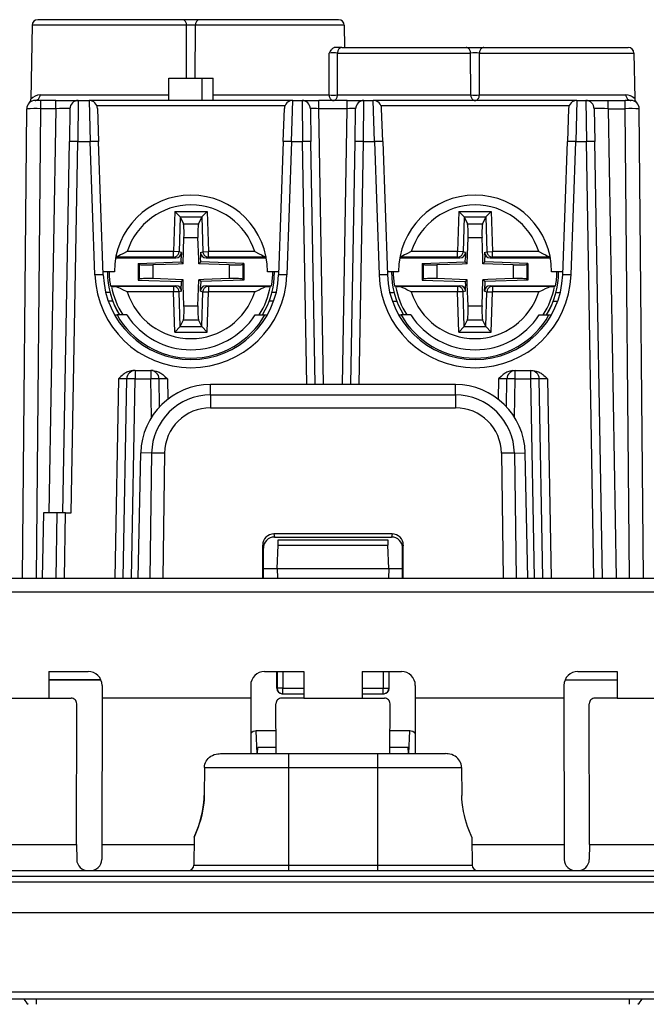
# Model space of a CAD drawing. Extents: x 0 to 420, y 0 to 297.
# Drawn here: x 129 to 152, y 30 to 65 of the extents above; entities that cross this region are included whole.
import ezdxf

# ---------------------------------------------------------------- set-up
doc = ezdxf.new("R2010")
doc.units = 0
doc.layers.get('0').update_dxf_attribs({"linetype": 'CONTINUOUS'})

msp = doc.modelspace()

# ---------------------------------------------------------------- linework, layer by layer
at = {"color": 7}
for p, q in [((134.87674, 65.205505), (129.688049, 65.205505)), ((135.506302, 65.205505), (134.87674, 65.205505)), ((140.49498, 65.205505), (135.506302, 65.205505)), ((129.488098, 65.008995), (129.441772, 62.355492)), ((135.034134, 65.008995), (129.488098, 65.008995)), ((135.035706, 63.105507), (135.034134, 65.008995)), ((135.347336, 63.105507), (135.348907, 65.008995)), ((140.694946, 65.008995), (135.348907, 65.008995)), ((140.694946, 65.008995), (140.708969, 64.205505)), ((140.153122, 62.502014), (140.15184, 64.008995)), ((140.604355, 64.205505), (140.353729, 64.205505)), ((140.452606, 62.502014), (140.45372, 64.008995)), ((140.45372, 64.008995), (145.234131, 64.008995)), ((140.604355, 64.205505), (145.076736, 64.205505)), ((145.076736, 64.205505), (145.706299, 64.205505)), ((145.235382, 62.502014), (145.234131, 64.008995)), ((145.547668, 62.502014), (145.548904, 64.008995)), ((145.548904, 64.008995), (151.09494, 64.008995)), ((145.706299, 64.205505), (150.894989, 64.205505)), ((151.09494, 64.008995), (151.12352, 62.372398)), ((134.39151, 62.305504), (134.39151, 63.105503)), ((134.39151, 63.105503), (135.591522, 63.105503)), ((135.591522, 62.305504), (135.591522, 63.105503)), ((135.591522, 63.105503), (135.991516, 63.105503)), ((135.991516, 62.305504), (135.991516, 63.105503)), ((129.79541, 62.305504), (129.595825, 62.305504)), ((129.774429, 62.502014), (134.39151, 62.502014)), ((130.344788, 62.305504), (129.79541, 62.305504)), ((129.79541, 62.010738), (129.79541, 62.305504)), ((130.344788, 62.305504), (131.144257, 62.305504)), ((130.344788, 62.010738), (130.344788, 62.305504)), ((131.144669, 62.305504), (131.124084, 60.83168)), ((131.144669, 62.305504), (131.535126, 62.305504)), ((131.535126, 62.305504), (131.576294, 60.83168)), ((138.8479, 62.305504), (131.535126, 62.305504)), ((135.991516, 62.502014), (140.153122, 62.502014)), ((138.806732, 60.83168), (138.8479, 62.305504)), ((138.8479, 62.305504), (139.178528, 62.305504)), ((139.178528, 62.305504), (139.199097, 60.83168)), ((139.178833, 62.305504), (139.778427, 62.305504)), ((140.804611, 62.305504), (139.778427, 62.305504)), ((139.778427, 62.010738), (139.778427, 62.305504)), ((140.452606, 62.502014), (145.235382, 62.502014)), ((140.804611, 62.305504), (141.404205, 62.305504)), ((140.804611, 62.010738), (140.804611, 62.305504)), ((141.383942, 60.83168), (141.40451, 62.305504)), ((141.40451, 62.305504), (141.735138, 62.305504)), ((141.776306, 60.83168), (141.735138, 62.305504)), ((149.047913, 62.305504), (141.735138, 62.305504)), ((145.547668, 62.502014), (150.807678, 62.502014)), ((149.047913, 62.305504), (149.006744, 60.83168)), ((149.047913, 62.305504), (149.368561, 62.305504)), ((149.368561, 62.305504), (149.38913, 60.83168)), ((149.368958, 62.305504), (150.168427, 62.305504)), ((150.168427, 62.305504), (150.787628, 62.305504)), ((150.168427, 62.010738), (150.168427, 62.305504)), ((150.987213, 62.305504), (150.787628, 62.305504)), ((150.787628, 62.010738), (150.787628, 62.305504)), ((129.148376, 45.155502), (129.295441, 62.008121)), ((129.648315, 45.155502), (129.79541, 62.010738)), ((130.344788, 62.010738), (129.79541, 62.010738)), ((130.344788, 62.010738), (130.091599, 47.505501)), ((130.844711, 62.010738), (130.824127, 60.83168)), ((138.567627, 62.112484), (131.815399, 62.112484)), ((131.834946, 62.015972), (131.876129, 60.836914)), ((138.506912, 60.836914), (138.548096, 62.015972)), ((139.478485, 62.010738), (139.499054, 60.83168)), ((140.804611, 62.010738), (139.778427, 62.010738)), ((139.951324, 52.105503), (139.778427, 62.010738)), ((140.631714, 52.105503), (140.804611, 62.010738)), ((141.083984, 60.83168), (141.104553, 62.010738)), ((148.767639, 62.112484), (142.015411, 62.112484)), ((142.076126, 60.836914), (142.034943, 62.015972)), ((148.748093, 62.015972), (148.706909, 60.836914)), ((149.668518, 62.010738), (149.689087, 60.83168)), ((150.168427, 62.010738), (150.787628, 62.010738)), ((150.168427, 62.010738), (150.462646, 45.155502)), ((150.934723, 45.155502), (150.787628, 62.010738)), ((151.434662, 45.155502), (151.287598, 62.008121)), ((130.591522, 47.505501), (130.824127, 60.83168)), ((130.891479, 47.505501), (131.124084, 60.83168)), ((131.124084, 60.83168), (131.576294, 60.83168)), ((131.743622, 56.040337), (131.576294, 60.83168)), ((132.043442, 56.04557), (131.876129, 60.836914)), ((138.506912, 60.836914), (138.3396, 56.04557)), ((138.806732, 60.83168), (138.63942, 56.040337)), ((138.806732, 60.83168), (139.199097, 60.83168)), ((139.35141, 52.105503), (139.199097, 60.83168)), ((139.651367, 52.105503), (139.499054, 60.83168)), ((140.931671, 52.105503), (141.083984, 60.83168)), ((141.231628, 52.105503), (141.383942, 60.83168)), ((141.383942, 60.83168), (141.776306, 60.83168)), ((141.776306, 60.83168), (141.943619, 56.040337)), ((142.076126, 60.836914), (142.243439, 56.04557)), ((148.539597, 56.04557), (148.706909, 60.836914)), ((148.839417, 56.040337), (149.006744, 60.83168)), ((149.006744, 60.83168), (149.38913, 60.83168)), ((149.662766, 45.155502), (149.38913, 60.83168)), ((149.962723, 45.155502), (149.689087, 60.83168)), ((129.280624, 60.309868), (129.280869, 60.325874)), ((134.613907, 58.323296), (134.563629, 56.881729)), ((134.613907, 58.323296), (135.768936, 58.323349)), ((134.804871, 58.126343), (134.613907, 58.323296)), ((134.80629, 58.123291), (134.762741, 56.874786)), ((134.804871, 58.126343), (135.577972, 58.126381)), ((134.804886, 58.126343), (134.80629, 58.123291)), ((134.80629, 58.123291), (134.920578, 57.87569)), ((135.576569, 58.123329), (135.462296, 57.875717)), ((135.577972, 58.126373), (135.576569, 58.123329)), ((135.576569, 58.123329), (135.620224, 56.874825)), ((135.577972, 58.126381), (135.768936, 58.323349)), ((135.768936, 58.323349), (135.819336, 56.881786)), ((144.813904, 58.323296), (144.763626, 56.881729)), ((144.813904, 58.323296), (145.968933, 58.323349)), ((145.004883, 58.126343), (144.813904, 58.323296)), ((145.006287, 58.123295), (144.962738, 56.874786)), ((145.004883, 58.126343), (145.777985, 58.126381)), ((145.004883, 58.126343), (145.006287, 58.123295)), ((145.006287, 58.123295), (145.12059, 57.87569)), ((145.776581, 58.123329), (145.662292, 57.875717)), ((145.777985, 58.126373), (145.776581, 58.123329)), ((145.776581, 58.123329), (145.820221, 56.874825)), ((145.777985, 58.126381), (145.968933, 58.323349)), ((145.968933, 58.323349), (146.019348, 56.881786)), ((134.920578, 57.87569), (135.462296, 57.875717)), ((145.12059, 57.87569), (145.662292, 57.875717)), ((134.906693, 56.4403), (134.939575, 57.383286)), ((134.939575, 57.383286), (135.443344, 57.383308)), ((135.470184, 56.615623), (135.443344, 57.383308)), ((145.106689, 56.4403), (145.139587, 57.383286)), ((145.139587, 57.383286), (145.643341, 57.383308)), ((145.670197, 56.615623), (145.643341, 57.383308)), ((132.487335, 56.65538), (134.650726, 56.655479)), ((134.563629, 56.681797), (132.49234, 56.681702)), ((134.563629, 56.881729), (132.903992, 56.881653)), ((134.762741, 56.874786), (134.563629, 56.881729)), ((134.563629, 56.681797), (134.563629, 56.881729)), ((134.650726, 56.655479), (134.563629, 56.681797)), ((134.850891, 56.848145), (134.762741, 56.874786)), ((134.83902, 56.507969), (134.844162, 56.655487)), ((134.850891, 56.848145), (134.844162, 56.655487)), ((135.476318, 56.440331), (135.470184, 56.615623)), ((135.532089, 56.848175), (135.620224, 56.874825)), ((135.532089, 56.848175), (135.538818, 56.655518)), ((135.543976, 56.508003), (135.538818, 56.655518)), ((135.620224, 56.874825), (135.819336, 56.881786)), ((135.732269, 56.655525), (135.819351, 56.681854)), ((135.732269, 56.655525), (137.89566, 56.655624)), ((137.478973, 56.881863), (135.819336, 56.881786)), ((135.819351, 56.681854), (135.819336, 56.881786)), ((137.890656, 56.68195), (135.819351, 56.681854)), ((142.687332, 56.65538), (144.850723, 56.655479)), ((144.763641, 56.681801), (142.692337, 56.681705)), ((144.763626, 56.881729), (143.104004, 56.881653)), ((144.962738, 56.874786), (144.763626, 56.881729)), ((144.763641, 56.681801), (144.763626, 56.881729)), ((144.850723, 56.655479), (144.763641, 56.681801)), ((145.050888, 56.848145), (144.962738, 56.874786)), ((145.039017, 56.507969), (145.044159, 56.655487)), ((145.050888, 56.848145), (145.044159, 56.655487)), ((145.676315, 56.440327), (145.670197, 56.615623)), ((145.732086, 56.848175), (145.820221, 56.874825)), ((145.732086, 56.848175), (145.738831, 56.655518)), ((145.743988, 56.508003), (145.738831, 56.655518)), ((145.820221, 56.874825), (146.019348, 56.881786)), ((145.932281, 56.655525), (146.019348, 56.681854)), ((145.932281, 56.655525), (148.095657, 56.655624)), ((147.678986, 56.881859), (146.019348, 56.881786)), ((146.019348, 56.681854), (146.019348, 56.881786)), ((148.090652, 56.681946), (146.019348, 56.681854)), ((133.296494, 56.454033), (134.83902, 56.507969)), ((133.296494, 56.454033), (133.326553, 56.425007)), ((133.296494, 56.454033), (133.296524, 55.8568)), ((133.326553, 56.425007), (133.326569, 55.88583)), ((134.7314, 56.434174), (133.824646, 56.402466)), ((133.824646, 56.402466), (133.824677, 55.908417)), ((134.906693, 56.4403), (134.7314, 56.434174)), ((134.83902, 56.507969), (134.906693, 56.4403)), ((135.543976, 56.508003), (135.476318, 56.440331)), ((136.558365, 56.402592), (135.476318, 56.440331)), ((137.086517, 56.454205), (135.543976, 56.508003)), ((136.558365, 56.402592), (136.55838, 55.908539)), ((137.086517, 56.454205), (137.056458, 56.425179)), ((137.056458, 56.425179), (137.056488, 55.886002)), ((137.086517, 56.454205), (137.086548, 55.856972)), ((143.49649, 56.454033), (145.039017, 56.507969)), ((143.49649, 56.454033), (143.52655, 56.425011)), ((143.49649, 56.454033), (143.496521, 55.856804)), ((143.52655, 56.425011), (143.526581, 55.885834)), ((144.931396, 56.434174), (144.024658, 56.402466)), ((144.024658, 56.402466), (144.024673, 55.908417)), ((145.106689, 56.4403), (144.931396, 56.434174)), ((145.039017, 56.507969), (145.106689, 56.4403)), ((145.743988, 56.508003), (145.676315, 56.440327)), ((146.758362, 56.402588), (145.676315, 56.440327)), ((147.286514, 56.454201), (145.743988, 56.508003)), ((146.758362, 56.402588), (146.758392, 55.908539)), ((147.286514, 56.454201), (147.25647, 56.425175)), ((147.25647, 56.425175), (147.256485, 55.885998)), ((147.286514, 56.454201), (147.286545, 55.856972)), ((132.441528, 56.155502), (132.039612, 56.155502)), ((133.296524, 55.8568), (133.326569, 55.88583)), ((133.296524, 55.8568), (134.83905, 55.803005)), ((134.906723, 55.870678), (133.824677, 55.908417)), ((134.83905, 55.803005), (134.906723, 55.870678)), ((134.912842, 55.695381), (134.906723, 55.870678)), ((135.443451, 54.927719), (135.476349, 55.870705)), ((135.651642, 55.876831), (135.476349, 55.870705)), ((135.544022, 55.80304), (135.476349, 55.870705)), ((137.086548, 55.856972), (135.544022, 55.80304)), ((136.55838, 55.908539), (135.651642, 55.876831)), ((137.086548, 55.856972), (137.056488, 55.886002)), ((138.343445, 56.155502), (137.941528, 56.155502)), ((142.64151, 56.155502), (142.239594, 56.155502)), ((143.496521, 55.856804), (143.526581, 55.885834)), ((143.496521, 55.856804), (145.039047, 55.803005)), ((145.10672, 55.870678), (144.024673, 55.908417)), ((145.039047, 55.803005), (145.10672, 55.870678)), ((145.112854, 55.695381), (145.10672, 55.870678)), ((145.643463, 54.927719), (145.676346, 55.870705)), ((145.851639, 55.876831), (145.676346, 55.870705)), ((145.744019, 55.803036), (145.676346, 55.870705)), ((147.286545, 55.856972), (145.744019, 55.803036)), ((146.758392, 55.908539), (145.851639, 55.876831)), ((147.286545, 55.856972), (147.256485, 55.885998)), ((148.543442, 56.155502), (148.14151, 56.155502)), ((132.297028, 55.655373), (134.650757, 55.655479)), ((132.33905, 55.63636), (132.297028, 55.655373)), ((134.56369, 55.62915), (132.445496, 55.629055)), ((134.650757, 55.655479), (134.56369, 55.62915)), ((134.56369, 55.62915), (134.56369, 55.429222)), ((134.83905, 55.803005), (134.844208, 55.655487)), ((134.850952, 55.46283), (134.844208, 55.655487)), ((134.939697, 54.927696), (134.912842, 55.695381)), ((135.53215, 55.46286), (135.538879, 55.655518)), ((135.544022, 55.80304), (135.538879, 55.655518)), ((135.732315, 55.655525), (138.08606, 55.655636)), ((135.732315, 55.655525), (135.819397, 55.629211)), ((137.937592, 55.629303), (135.819397, 55.629211)), ((135.819397, 55.629211), (135.819412, 55.429276)), ((138.044037, 55.63662), (138.08606, 55.655636)), ((142.497025, 55.655373), (144.850769, 55.655479)), ((142.539047, 55.63636), (142.497025, 55.655373)), ((144.763687, 55.62915), (142.645493, 55.629059)), ((144.850769, 55.655479), (144.763687, 55.62915)), ((144.763687, 55.62915), (144.763702, 55.429222)), ((145.039047, 55.803005), (145.04422, 55.655487)), ((145.050949, 55.46283), (145.04422, 55.655487)), ((145.139694, 54.927696), (145.112854, 55.695381)), ((145.732147, 55.46286), (145.738876, 55.655518)), ((145.744019, 55.803036), (145.738876, 55.655518)), ((145.932312, 55.655525), (148.286057, 55.655632)), ((145.932312, 55.655525), (146.019409, 55.629208)), ((148.137589, 55.629303), (146.019409, 55.629208)), ((146.019409, 55.629208), (146.019409, 55.429276)), ((148.244034, 55.636616), (148.286057, 55.655632)), ((132.286774, 55.405502), (132.132111, 55.405502)), ((134.56369, 55.429222), (132.904053, 55.429146)), ((134.762817, 55.43618), (134.56369, 55.429222)), ((134.614105, 53.987656), (134.56369, 55.429222)), ((134.850952, 55.46283), (134.762817, 55.43618)), ((134.806473, 54.187675), (134.762817, 55.43618)), ((135.53215, 55.46286), (135.6203, 55.436222)), ((135.576752, 54.187714), (135.6203, 55.436222)), ((135.6203, 55.436222), (135.819412, 55.429276)), ((135.769135, 53.987709), (135.819412, 55.429276)), ((137.47905, 55.429352), (135.819412, 55.429276)), ((138.250931, 55.405502), (138.096252, 55.405502)), ((142.332108, 55.405502), (142.486786, 55.405502)), ((144.763702, 55.429222), (143.104065, 55.429146)), ((144.962814, 55.43618), (144.763702, 55.429222)), ((144.814102, 53.987656), (144.763702, 55.429222)), ((145.050949, 55.46283), (144.962814, 55.43618)), ((145.00647, 54.187675), (144.962814, 55.43618)), ((145.732147, 55.46286), (145.820297, 55.436218)), ((145.776749, 54.187714), (145.820297, 55.436218)), ((145.820297, 55.436218), (146.019409, 55.429276)), ((145.969131, 53.987709), (146.019409, 55.429276)), ((147.679047, 55.429352), (146.019409, 55.429276)), ((148.296265, 55.405502), (148.450928, 55.405502)), ((132.381271, 55.105503), (132.22168, 55.105503)), ((134.939697, 54.927696), (135.443451, 54.927719)), ((138.161377, 55.105503), (138.00177, 55.105503)), ((142.421677, 55.105503), (142.581268, 55.105503)), ((145.139694, 54.927696), (145.643463, 54.927719)), ((148.201767, 55.105503), (148.361374, 55.105503)), ((132.449265, 54.605503), (132.535904, 54.605503)), ((132.886627, 54.605503), (132.535904, 54.605503)), ((137.496399, 54.605503), (137.847168, 54.605503)), ((137.847168, 54.605503), (137.933777, 54.605503)), ((142.649261, 54.605503), (142.73587, 54.605503)), ((143.086639, 54.605503), (142.73587, 54.605503)), ((147.696411, 54.605503), (148.04718, 54.605503)), ((148.04718, 54.605503), (148.133789, 54.605503)), ((134.805054, 54.184628), (134.614105, 53.987656)), ((134.805054, 54.184631), (134.806473, 54.187675)), ((134.805054, 54.184628), (135.578156, 54.184662)), ((134.806473, 54.187675), (134.920746, 54.435291)), ((134.920746, 54.435291), (135.462463, 54.435318)), ((135.576752, 54.187714), (135.462463, 54.435318)), ((135.578156, 54.184666), (135.576752, 54.187714)), ((135.578156, 54.184662), (135.769135, 53.987709)), ((145.005066, 54.184628), (144.814102, 53.987656)), ((145.005066, 54.184631), (145.00647, 54.187675)), ((145.005066, 54.184628), (145.778152, 54.184662)), ((145.00647, 54.187675), (145.120743, 54.435291)), ((145.120743, 54.435291), (145.662445, 54.435314)), ((145.776749, 54.187714), (145.662445, 54.435314)), ((145.778152, 54.184666), (145.776749, 54.187714)), ((145.778152, 54.184662), (145.969131, 53.987709)), ((134.614105, 53.987656), (135.769135, 53.987709)), ((144.814102, 53.987656), (145.969131, 53.987709)), ((133.186325, 52.605503), (133.102966, 52.605503)), ((133.186325, 52.605503), (133.747833, 52.605503)), ((133.186325, 52.605503), (133.186325, 52.310738)), ((133.831207, 52.605503), (133.747833, 52.605503)), ((133.747833, 52.605503), (133.747833, 52.310738)), ((146.751831, 52.605503), (146.835205, 52.605503)), ((146.835205, 52.605503), (147.396713, 52.605503)), ((146.835205, 52.310738), (146.835205, 52.605503)), ((147.396713, 52.605503), (147.480072, 52.605503)), ((147.396713, 52.310738), (147.396713, 52.605503)), ((132.586426, 52.310738), (132.461517, 45.155502)), ((132.761475, 45.155502), (132.886383, 52.310738)), ((133.061432, 45.155502), (133.186325, 52.310738)), ((133.186325, 52.310738), (133.747833, 52.310738)), ((133.771973, 50.928078), (133.747833, 52.310738)), ((134.065262, 51.30954), (134.047791, 52.310738)), ((134.347748, 52.310738), (134.360519, 51.578888)), ((144.684631, 52.105503), (135.898407, 52.105503)), ((135.898407, 51.731224), (135.898407, 52.105503)), ((144.684631, 51.731224), (144.684631, 52.105503)), ((146.235291, 52.310738), (146.222519, 51.578888)), ((146.517776, 51.30954), (146.535248, 52.310738)), ((146.811066, 50.928078), (146.835205, 52.310738)), ((146.835205, 52.310738), (147.396713, 52.310738)), ((147.521606, 45.155502), (147.396713, 52.310738)), ((147.821564, 45.155502), (147.696655, 52.310738)), ((147.996613, 52.310738), (148.121521, 45.155502)), ((135.898407, 51.731224), (135.898407, 51.272614)), ((135.898407, 51.731224), (144.684631, 51.731224)), ((144.684631, 51.731224), (144.684631, 51.272614)), ((135.898407, 51.272614), (144.684631, 51.272614)), ((133.295624, 45.155502), (133.390045, 49.649284)), ((133.778839, 49.642502), (133.390045, 49.649284)), ((133.778839, 49.642502), (133.716492, 45.155502)), ((134.24173, 49.638786), (134.179443, 45.155502)), ((146.341309, 49.638786), (146.403595, 45.155502)), ((146.804199, 49.642502), (147.192993, 49.649284)), ((146.804199, 49.642502), (146.866547, 45.155502)), ((147.287415, 45.155502), (147.192993, 49.649284)), ((129.891602, 47.505501), (129.850571, 45.155502)), ((130.391266, 47.505501), (129.891602, 47.505501)), ((130.350494, 45.155502), (130.39151, 47.505501)), ((130.691467, 47.505501), (130.39151, 47.505501)), ((130.650452, 45.155502), (130.691467, 47.505501)), ((130.691467, 47.505501), (130.891479, 47.505501)), ((138.167953, 46.745647), (138.190918, 46.630501)), ((142.415085, 46.745647), (138.167953, 46.745647)), ((142.415085, 46.745647), (142.39212, 46.630501)), ((137.768082, 45.155502), (137.768433, 46.345097)), ((137.768433, 46.345097), (137.791519, 46.22934)), ((138.190918, 46.630501), (142.39212, 46.630501)), ((138.291519, 45.505501), (138.32045, 46.333992)), ((138.32045, 46.333992), (138.327301, 46.530029)), ((138.32045, 46.333992), (142.262589, 46.333992)), ((138.327316, 46.530502), (142.255722, 46.530502)), ((142.255737, 46.530029), (142.262589, 46.333992)), ((142.291519, 45.505501), (142.262589, 46.333992)), ((142.814606, 46.345097), (142.791519, 46.22934)), ((142.814957, 45.155502), (142.814606, 46.345097)), ((137.791519, 45.155502), (137.791519, 46.22934)), ((142.791519, 45.155502), (142.791519, 46.22934)), ((137.791519, 45.505501), (138.291519, 45.505501)), ((138.291519, 45.505501), (142.291519, 45.505501)), ((138.291519, 45.505501), (138.303741, 45.155502)), ((142.291519, 45.505501), (142.279297, 45.155502)), ((142.291519, 45.505501), (142.791519, 45.505501)), ((108.204231, 45.155502), (157.003815, 45.155502)), ((109.204079, 44.66423), (156.003967, 44.66423)), ((130.08284, 41.805504), (131.497925, 41.805504)), ((130.08284, 41.805504), (130.08342, 40.849171)), ((137.835114, 41.805504), (139.250198, 41.805504)), ((138.275314, 41.205505), (138.275223, 41.805504)), ((138.288086, 41.805504), (138.288086, 41.205505)), ((138.488068, 41.805504), (138.488068, 41.205505)), ((139.250198, 41.805504), (139.249619, 40.849171)), ((141.33284, 41.805504), (142.747925, 41.805504)), ((141.33284, 41.805504), (141.33342, 40.849171)), ((142.094971, 41.805504), (142.094971, 41.205505)), ((142.294952, 41.805504), (142.294952, 41.205505)), ((142.307724, 41.205505), (142.307816, 41.805504)), ((149.085114, 41.805504), (150.500198, 41.805504)), ((150.500198, 41.805504), (150.499619, 40.849171)), ((130.083038, 41.505501), (131.955826, 41.505501)), ((131.955826, 41.505501), (130.083038, 41.505501)), ((148.627228, 41.505501), (150.500015, 41.505501)), ((148.627228, 41.505501), (150.500015, 41.505501)), ((131.997543, 41.305275), (131.997467, 40.849171)), ((137.335495, 41.305275), (137.335571, 40.849171)), ((138.275314, 41.205505), (138.288086, 41.205505)), ((138.488068, 41.205505), (138.288086, 41.205505)), ((138.488068, 41.205505), (139.249832, 41.205505)), ((138.488068, 41.005501), (138.488068, 41.205505)), ((141.333206, 41.205505), (142.094971, 41.205505)), ((142.094971, 41.205505), (142.294952, 41.205505)), ((142.094971, 41.005501), (142.094971, 41.205505)), ((142.307724, 41.205505), (142.294952, 41.205505)), ((143.247543, 41.305275), (143.247467, 40.849171)), ((148.585495, 41.305275), (148.585571, 40.849171)), ((127.999619, 40.849171), (130.08342, 40.849171)), ((130.08342, 40.849171), (130.88858, 40.849171)), ((131.997467, 40.849171), (131.99234, 35.591057)), ((137.335571, 40.849171), (131.997467, 40.849171)), ((137.335571, 40.849171), (137.337509, 38.855503)), ((139.249619, 40.849171), (138.444458, 40.849171)), ((138.475372, 41.005501), (138.488068, 41.005501)), ((138.488068, 41.005501), (139.24971, 41.005501)), ((139.249619, 40.849171), (141.33342, 40.849171)), ((141.333328, 41.005501), (142.094971, 41.005501)), ((141.33342, 40.849171), (142.13858, 40.849171)), ((142.107666, 41.005501), (142.094971, 41.005501)), ((143.247467, 40.849171), (143.245529, 38.855503)), ((148.585571, 40.849171), (143.247467, 40.849171)), ((148.585571, 40.849171), (148.590698, 35.591057)), ((150.499619, 40.849171), (149.694458, 40.849171)), ((150.499619, 40.849171), (152.58342, 40.849171)), ((131.086761, 35.591057), (131.088776, 40.649124)), ((138.24498, 38.855503), (138.244263, 40.649124)), ((142.338058, 38.855503), (142.338776, 40.649124)), ((149.496277, 35.591057), (149.494263, 40.649124)), ((137.563248, 38.855503), (137.538589, 39.671196)), ((138.244659, 39.671196), (137.538589, 39.671196)), ((143.044449, 39.671196), (142.338379, 39.671196)), ((143.019791, 38.855503), (143.044449, 39.671196)), ((137.583664, 38.855503), (137.591522, 39.080505)), ((138.244888, 39.080505), (137.591522, 39.080505)), ((142.991516, 39.080505), (142.33815, 39.080505)), ((142.999374, 38.855503), (142.991516, 39.080505)), ((136.247406, 38.855503), (138.691528, 38.855503)), ((138.691528, 38.855503), (138.691528, 38.359867)), ((138.691528, 38.855503), (141.89151, 38.855503)), ((141.89151, 38.855503), (144.335632, 38.855503)), ((141.89151, 38.855503), (141.89151, 38.359867)), ((135.676361, 38.359867), (135.666565, 37.355503)), ((135.676361, 38.359867), (135.666565, 37.355503)), ((135.676361, 38.359867), (138.691528, 38.359867)), ((138.691528, 38.359867), (138.691528, 34.85376)), ((138.691528, 38.359867), (141.89151, 38.359867)), ((141.89151, 38.359867), (141.89151, 34.85376)), ((141.89151, 38.359867), (144.906677, 38.359867)), ((144.906677, 38.359867), (144.916473, 37.355503)), ((135.301987, 35.855503), (135.293243, 34.85376)), ((145.281052, 35.855503), (145.289795, 34.85376)), ((126.996277, 35.591057), (131.086761, 35.591057)), ((131.086761, 35.591057), (131.089386, 35.05611)), ((131.99234, 35.591057), (131.988983, 35.055565)), ((131.99234, 35.591057), (135.299683, 35.591057)), ((145.283356, 35.591057), (148.590698, 35.591057)), ((148.590698, 35.591057), (148.594055, 35.055565)), ((149.496277, 35.591057), (149.493652, 35.05611)), ((149.496277, 35.591057), (153.586761, 35.591057)), ((97.789688, 34.655502), (182.79335, 34.655502)), ((135.293243, 34.85376), (138.691528, 34.85376)), ((138.691528, 34.85376), (138.691528, 34.655502)), ((138.691528, 34.85376), (141.89151, 34.85376)), ((141.89151, 34.85376), (145.289795, 34.85376)), ((141.89151, 34.85376), (141.89151, 34.655502)), ((96.239677, 34.455502), (184.343353, 34.455502)), ((96.239677, 34.257248), (184.343353, 34.257248)), ((96.232643, 33.155502), (184.350403, 33.155502)), ((95.500282, 30.305277), (185.082764, 30.305277)), ((95.500282, 30.055504), (185.082764, 30.055504)), ((129.651062, 29.855507), (129.651062, 30.055378)), ((150.931976, 29.855507), (150.931976, 30.055378))]:
    msp.add_line(p, q, dxfattribs=at)
for points in [[(135.034134, 65.009003), (135.032181, 65.037109), (135.02713, 65.06459), (135.019089, 65.090897), (135.008209, 65.115494), (134.99472, 65.137909), (134.978867, 65.1577), (134.960999, 65.174438), (134.941452, 65.187836), (134.920609, 65.197586), (134.898895, 65.203522), (134.87674, 65.205505)], [(135.506302, 65.205505), (135.484146, 65.203522), (135.462433, 65.197586), (135.441589, 65.187836), (135.422043, 65.174438), (135.40416, 65.1577), (135.388321, 65.137909), (135.374832, 65.115494), (135.363953, 65.090897), (135.355911, 65.06459), (135.350876, 65.037109), (135.348923, 65.009003)], [(140.353729, 64.205505), (140.335083, 64.203461), (140.316895, 64.197723), (140.293839, 64.185532), (140.272583, 64.169609), (140.25322, 64.151321), (140.233459, 64.129105), (140.215225, 64.105652), (140.192795, 64.073463), (140.15184, 64.008995)], [(140.604355, 64.205505), (140.583145, 64.203522), (140.562363, 64.197586), (140.542419, 64.187836), (140.523712, 64.174438), (140.506607, 64.1577), (140.49144, 64.137909), (140.478531, 64.115494), (140.468124, 64.090897), (140.460419, 64.06459), (140.455582, 64.037109), (140.45372, 64.009003)], [(145.234116, 64.009003), (145.232162, 64.037109), (145.227127, 64.06459), (145.219086, 64.090897), (145.208206, 64.115494), (145.194717, 64.137909), (145.178879, 64.1577), (145.160995, 64.174438), (145.141449, 64.187836), (145.120605, 64.197586), (145.098892, 64.203522), (145.076736, 64.205505)], [(145.706299, 64.205505), (145.684143, 64.203522), (145.66243, 64.197586), (145.641586, 64.187836), (145.62204, 64.174438), (145.604172, 64.1577), (145.588318, 64.137909), (145.574829, 64.115494), (145.56395, 64.090897), (145.555908, 64.06459), (145.550858, 64.037109), (145.548904, 64.009003)], [(129.595428, 62.305508), (129.620621, 62.307491), (129.645309, 62.313427), (129.669022, 62.323185), (129.691269, 62.336575), (129.711594, 62.353321), (129.729599, 62.373104), (129.744949, 62.395512), (129.757309, 62.420116), (129.766464, 62.446423), (129.772202, 62.473904), (129.774429, 62.50201)], [(140.153122, 62.50201), (140.154846, 62.475117), (140.159256, 62.448772), (140.166306, 62.423466), (140.175842, 62.399647), (140.187698, 62.377758), (140.20166, 62.358204), (140.217468, 62.341328), (140.234848, 62.327442), (140.253464, 62.316799), (140.27298, 62.309597), (140.293045, 62.305958), (140.313309, 62.305958), (140.333374, 62.309597), (140.35289, 62.316799), (140.371506, 62.327442), (140.388885, 62.341328), (140.404694, 62.358204), (140.418655, 62.377758), (140.430511, 62.399647), (140.440048, 62.423466), (140.447098, 62.448772), (140.451508, 62.475117), (140.453232, 62.50201)], [(145.235367, 62.50201), (145.237152, 62.475117), (145.241745, 62.448772), (145.249084, 62.423466), (145.259018, 62.399647), (145.271347, 62.377758), (145.285873, 62.358204), (145.302322, 62.341328), (145.320389, 62.327442), (145.339767, 62.316799), (145.360092, 62.309597), (145.380966, 62.305958), (145.402054, 62.305958), (145.422928, 62.309597), (145.443253, 62.316799), (145.462631, 62.327442), (145.480698, 62.341328), (145.497147, 62.358204), (145.511673, 62.377758), (145.524002, 62.399647), (145.533936, 62.423466), (145.541275, 62.448772), (145.545868, 62.475117), (145.547653, 62.50201)], [(150.807678, 62.50201), (150.809906, 62.473904), (150.815689, 62.446423), (150.824875, 62.420116), (150.837296, 62.395512), (150.852737, 62.373104), (150.870834, 62.353321), (150.891281, 62.336575), (150.91362, 62.323185), (150.937454, 62.313427), (150.96228, 62.307491), (150.98761, 62.305508)], [(131.124084, 60.831684), (131.081406, 60.832378), (131.039597, 60.832943), (130.999496, 60.833385), (130.961945, 60.833683), (130.927689, 60.833828), (130.89743, 60.833828), (130.87178, 60.833683), (130.851273, 60.833385), (130.836304, 60.832943), (130.827194, 60.832378), (130.824127, 60.831684)], [(131.876114, 60.836918), (131.873032, 60.837551), (131.863922, 60.837963), (131.848953, 60.838146), (131.828445, 60.838085), (131.802811, 60.83778), (131.772568, 60.837254), (131.738327, 60.836506), (131.70079, 60.835552), (131.660721, 60.834415), (131.618942, 60.833118), (131.576294, 60.831684)], [(138.806732, 60.831684), (138.764084, 60.833118), (138.722305, 60.834415), (138.682236, 60.835552), (138.644699, 60.836506), (138.610458, 60.837254), (138.580215, 60.83778), (138.554581, 60.838085), (138.534073, 60.838146), (138.519104, 60.837963), (138.509995, 60.837551), (138.506912, 60.836918)], [(139.499054, 60.831684), (139.495987, 60.832378), (139.486877, 60.832943), (139.471909, 60.833385), (139.451401, 60.833683), (139.425751, 60.833828), (139.395493, 60.833828), (139.361237, 60.833683), (139.323685, 60.833385), (139.283585, 60.832943), (139.241776, 60.832378), (139.199097, 60.831684)], [(141.383942, 60.831684), (141.341263, 60.832378), (141.299454, 60.832943), (141.259354, 60.833385), (141.221802, 60.833683), (141.187546, 60.833828), (141.157288, 60.833828), (141.131638, 60.833683), (141.11113, 60.833385), (141.096161, 60.832943), (141.087051, 60.832378), (141.083984, 60.831684)], [(142.076126, 60.836918), (142.073044, 60.837551), (142.063934, 60.837963), (142.048965, 60.838146), (142.028458, 60.838085), (142.002823, 60.83778), (141.97258, 60.837254), (141.938339, 60.836506), (141.900803, 60.835552), (141.860733, 60.834415), (141.818954, 60.833118), (141.776306, 60.831684)], [(149.006744, 60.831684), (148.964096, 60.833118), (148.922318, 60.834415), (148.882248, 60.835552), (148.844711, 60.836506), (148.810471, 60.837254), (148.780228, 60.83778), (148.754593, 60.838085), (148.734085, 60.838146), (148.719116, 60.837963), (148.710007, 60.837551), (148.706924, 60.836918)], [(149.689087, 60.831684), (149.68602, 60.832378), (149.67691, 60.832943), (149.661942, 60.833385), (149.641434, 60.833683), (149.615784, 60.833828), (149.585526, 60.833828), (149.55127, 60.833683), (149.513718, 60.833385), (149.473618, 60.832943), (149.431808, 60.832378), (149.38913, 60.831684)], [(134.93959, 57.383289), (134.941574, 57.452877), (134.942703, 57.521107), (134.942886, 57.586658), (134.942184, 57.648251), (134.940552, 57.704678), (134.938065, 57.754864), (134.934738, 57.797802), (134.930679, 57.832684), (134.925919, 57.858814), (134.920578, 57.87569)], [(135.462296, 57.875713), (135.45697, 57.858837), (135.452225, 57.832706), (135.448151, 57.797832), (135.444839, 57.754879), (135.442352, 57.704708), (135.440735, 57.648266), (135.440018, 57.586681), (135.440231, 57.52113), (135.441345, 57.452892), (135.443344, 57.383312)], [(145.139572, 57.383289), (145.141586, 57.452877), (145.142685, 57.521107), (145.142899, 57.586658), (145.142166, 57.648251), (145.140549, 57.704678), (145.138046, 57.754864), (145.13475, 57.797802), (145.130661, 57.832684), (145.125931, 57.858814), (145.12059, 57.87569)], [(145.662308, 57.875713), (145.656967, 57.858837), (145.652206, 57.832706), (145.648148, 57.797832), (145.644836, 57.754879), (145.642349, 57.704708), (145.640732, 57.648266), (145.64003, 57.586681), (145.640213, 57.52113), (145.641342, 57.452892), (145.643356, 57.383312)], [(132.903992, 56.881653), (132.740524, 56.798256), (132.663361, 56.759743), (132.604279, 56.731934), (132.574234, 56.718796), (132.529221, 56.701141), (132.493851, 56.689926)], [(134.563644, 56.681797), (134.591324, 56.683804), (134.618484, 56.689648), (134.644577, 56.699223), (134.669098, 56.712337), (134.691574, 56.728741), (134.711563, 56.748119), (134.728668, 56.770084), (134.742584, 56.794216), (134.753036, 56.820049), (134.759781, 56.84708), (134.762741, 56.874783)], [(135.620224, 56.874828), (135.623184, 56.847118), (135.629944, 56.820095), (135.640396, 56.794262), (135.654312, 56.770123), (135.671432, 56.748165), (135.691422, 56.728786), (135.713882, 56.712383), (135.738403, 56.699276), (135.764496, 56.689701), (135.791641, 56.683857), (135.819351, 56.68185)], [(137.478973, 56.881863), (137.642578, 56.79842), (137.719803, 56.759888), (137.778809, 56.732124), (137.808807, 56.719009), (137.853775, 56.701385), (137.88913, 56.69017)], [(143.104004, 56.881653), (142.940521, 56.79826), (142.863358, 56.759743), (142.804291, 56.731934), (142.774231, 56.7188), (142.729218, 56.701141), (142.693848, 56.68993)], [(144.763626, 56.681797), (144.791336, 56.683804), (144.818481, 56.689648), (144.844574, 56.699223), (144.869095, 56.712337), (144.891556, 56.728741), (144.911545, 56.748119), (144.928665, 56.770084), (144.942581, 56.794216), (144.953018, 56.820049), (144.959793, 56.84708), (144.962753, 56.874783)], [(145.820236, 56.874828), (145.823196, 56.847118), (145.829956, 56.820095), (145.840408, 56.794262), (145.854324, 56.77013), (145.871445, 56.748165), (145.891434, 56.728786), (145.913895, 56.712383), (145.938416, 56.699276), (145.964508, 56.689701), (145.991653, 56.683857), (146.019363, 56.68185)], [(147.678986, 56.881859), (147.842575, 56.798416), (147.9198, 56.75988), (147.978806, 56.732121), (148.00882, 56.719009), (148.053772, 56.701382), (148.089142, 56.69017)], [(133.326553, 56.425007), (133.338455, 56.419018), (133.361053, 56.413631), (133.393829, 56.408955), (133.436081, 56.405102), (133.486862, 56.402157), (133.545059, 56.400173), (133.60939, 56.399204), (133.678452, 56.399265), (133.750748, 56.400364), (133.824646, 56.402462)], [(136.558365, 56.402592), (136.632278, 56.400494), (136.704544, 56.399403), (136.773621, 56.399349), (136.837967, 56.400326), (136.896164, 56.402309), (136.946945, 56.405262), (136.989182, 56.409122), (137.021957, 56.413799), (137.04454, 56.419186), (137.056473, 56.425175)], [(143.526566, 56.425007), (143.538467, 56.419018), (143.561066, 56.413631), (143.593842, 56.408962), (143.636093, 56.405109), (143.686874, 56.402157), (143.745071, 56.400173), (143.809402, 56.399204), (143.878464, 56.399273), (143.95076, 56.400364), (144.024658, 56.40247)], [(146.758362, 56.402592), (146.83226, 56.400494), (146.904556, 56.399403), (146.973618, 56.399349), (147.037964, 56.400326), (147.096161, 56.402309), (147.146927, 56.405262), (147.189178, 56.409122), (147.221954, 56.413799), (147.244553, 56.419186), (147.256454, 56.425175)], [(132.043442, 56.045567), (132.040359, 56.046207), (132.03125, 56.046619), (132.016281, 56.046795), (131.995773, 56.046734), (131.970139, 56.046436), (131.939896, 56.04591), (131.905655, 56.045162), (131.868118, 56.044209), (131.828049, 56.043072), (131.78627, 56.041775), (131.743622, 56.040333)], [(133.824677, 55.908413), (133.750778, 55.910511), (133.678482, 55.911602), (133.609421, 55.911655), (133.545074, 55.910686), (133.486877, 55.908695), (133.436111, 55.905743), (133.39386, 55.901882), (133.361084, 55.897205), (133.338486, 55.891819), (133.326584, 55.88583)], [(137.056473, 55.885998), (137.044571, 55.891987), (137.021973, 55.897373), (136.989197, 55.90205), (136.946945, 55.905903), (136.896164, 55.908855), (136.837967, 55.910831), (136.773636, 55.9118), (136.704575, 55.911739), (136.632278, 55.910641), (136.55838, 55.908543)], [(138.63942, 56.040333), (138.596771, 56.041775), (138.554977, 56.043072), (138.514908, 56.044209), (138.477371, 56.045162), (138.443146, 56.04591), (138.412888, 56.046436), (138.387253, 56.046734), (138.366745, 56.046795), (138.351791, 56.046619), (138.342667, 56.046207), (138.3396, 56.045567)], [(142.243439, 56.045567), (142.240372, 56.046207), (142.231247, 56.046619), (142.216293, 56.046795), (142.195786, 56.046734), (142.170151, 56.046436), (142.139893, 56.04591), (142.105667, 56.045162), (142.06813, 56.044209), (142.028061, 56.043072), (141.986267, 56.041775), (141.943619, 56.040333)], [(144.024673, 55.908421), (143.95076, 55.910519), (143.878494, 55.911602), (143.809418, 55.911663), (143.745071, 55.910686), (143.686874, 55.908703), (143.636093, 55.905743), (143.593857, 55.90189), (143.561081, 55.897213), (143.538498, 55.891819), (143.526566, 55.88583)], [(147.256485, 55.885998), (147.244583, 55.891987), (147.221985, 55.897373), (147.189209, 55.90205), (147.146957, 55.905903), (147.096176, 55.908855), (147.037979, 55.910831), (146.973648, 55.9118), (146.904587, 55.911739), (146.832291, 55.910641), (146.758392, 55.908543)], [(148.839417, 56.040333), (148.796768, 56.041775), (148.75499, 56.043072), (148.71492, 56.044209), (148.677383, 56.045162), (148.643143, 56.04591), (148.6129, 56.046436), (148.587265, 56.046734), (148.566757, 56.046795), (148.551788, 56.046619), (148.542679, 56.046207), (148.539597, 56.045567)], [(132.904053, 55.429146), (132.74115, 55.512222), (132.664917, 55.550301), (132.602234, 55.579788), (132.570206, 55.593689), (132.522156, 55.612106), (132.495361, 55.62043), (132.469635, 55.626354), (132.445496, 55.629055)], [(134.762802, 55.436184), (134.759842, 55.463886), (134.753082, 55.490917), (134.74263, 55.51675), (134.728714, 55.540882), (134.711594, 55.562847), (134.691605, 55.582218), (134.669144, 55.598621), (134.644623, 55.611736), (134.61853, 55.621304), (134.591385, 55.627148), (134.563675, 55.629154)], [(135.819412, 55.629208), (135.791702, 55.627201), (135.764557, 55.621357), (135.738464, 55.611782), (135.713943, 55.598667), (135.691483, 55.582256), (135.671494, 55.562885), (135.654373, 55.54092), (135.640457, 55.516781), (135.63002, 55.490948), (135.623245, 55.463924), (135.620285, 55.436222)], [(137.47905, 55.429352), (137.641937, 55.512444), (137.71817, 55.550529), (137.780853, 55.580025), (137.812881, 55.593925), (137.860931, 55.61235), (137.887726, 55.620678), (137.913452, 55.626602), (137.937592, 55.629303)], [(143.104065, 55.429146), (142.941162, 55.512226), (142.864914, 55.550301), (142.802231, 55.579788), (142.770203, 55.593689), (142.722153, 55.61211), (142.695374, 55.620438), (142.669632, 55.626358), (142.645493, 55.629059)], [(144.962814, 55.436184), (144.959854, 55.463886), (144.953094, 55.490917), (144.942642, 55.51675), (144.928726, 55.540882), (144.911606, 55.562847), (144.891617, 55.582218), (144.869156, 55.598621), (144.844635, 55.611736), (144.818542, 55.621304), (144.791397, 55.627148), (144.763687, 55.629154)], [(146.019394, 55.629208), (145.991714, 55.627201), (145.964554, 55.621357), (145.938461, 55.611782), (145.913956, 55.598667), (145.891464, 55.582256), (145.871475, 55.562885), (145.85437, 55.54092), (145.840454, 55.516781), (145.830002, 55.490948), (145.823257, 55.463924), (145.820297, 55.436222)], [(147.679047, 55.429352), (147.841949, 55.512444), (147.918182, 55.550526), (147.980865, 55.580021), (148.012878, 55.593925), (148.060944, 55.61235), (148.087723, 55.620674), (148.113449, 55.626602), (148.137589, 55.629303)], [(134.920731, 54.435291), (134.926071, 54.452168), (134.930832, 54.478298), (134.934891, 54.51318), (134.938202, 54.556126), (134.940689, 54.606304), (134.942307, 54.662739), (134.943008, 54.724331), (134.942825, 54.789883), (134.941696, 54.858112), (134.939682, 54.9277)], [(135.443466, 54.927715), (135.441452, 54.858135), (135.440353, 54.789898), (135.44014, 54.724346), (135.440872, 54.662762), (135.44249, 54.606319), (135.444992, 54.556149), (135.448288, 54.513195), (135.452377, 54.478321), (135.457108, 54.45219), (135.462448, 54.435314)], [(145.120743, 54.435291), (145.126068, 54.452168), (145.130814, 54.478298), (145.134888, 54.51318), (145.138199, 54.556126), (145.140686, 54.606304), (145.142303, 54.662739), (145.143021, 54.724331), (145.142807, 54.789883), (145.141693, 54.858112), (145.139694, 54.9277)], [(145.643448, 54.927715), (145.641464, 54.858135), (145.640335, 54.789898), (145.640152, 54.724346), (145.640854, 54.662762), (145.642487, 54.606319), (145.644974, 54.556149), (145.6483, 54.513195), (145.652359, 54.478321), (145.65712, 54.45219), (145.66246, 54.435314)], [(133.102966, 52.605503), (133.048309, 52.601891), (132.996155, 52.59193), (132.956161, 52.580093), (132.918411, 52.565605), (132.882965, 52.549057), (132.849747, 52.530983), (132.818649, 52.511814), (132.789474, 52.49189), (132.753265, 52.464603), (132.719528, 52.43679), (132.677536, 52.399338), (132.599915, 52.324215), (132.586426, 52.310738)], [(133.831207, 52.605503), (133.885864, 52.601891), (133.938004, 52.59193), (133.977997, 52.580093), (134.015747, 52.565605), (134.051208, 52.549061), (134.084412, 52.530983), (134.115509, 52.511814), (134.144684, 52.491886), (134.180893, 52.464603), (134.21463, 52.43679), (134.256622, 52.399338), (134.334244, 52.324215), (134.347748, 52.310738)], [(146.751831, 52.605503), (146.697174, 52.601891), (146.645035, 52.59193), (146.605042, 52.580093), (146.567291, 52.565605), (146.53183, 52.549061), (146.498627, 52.530983), (146.467529, 52.511814), (146.438354, 52.491886), (146.402145, 52.464603), (146.368408, 52.43679), (146.326416, 52.399338), (146.248795, 52.324215), (146.235291, 52.310738)], [(147.480072, 52.605503), (147.534729, 52.601891), (147.586884, 52.59193), (147.626877, 52.580093), (147.664627, 52.565605), (147.700073, 52.549057), (147.733292, 52.530983), (147.764389, 52.511814), (147.793564, 52.49189), (147.829773, 52.464603), (147.86351, 52.43679), (147.905502, 52.399338), (147.983124, 52.324215), (147.996613, 52.310738)], [(133.186325, 52.310741), (133.143646, 52.311428), (133.101837, 52.312), (133.061752, 52.312443), (133.024185, 52.31274), (132.989929, 52.312893), (132.959671, 52.312893), (132.934021, 52.31274), (132.913498, 52.312443), (132.898544, 52.312), (132.889435, 52.311428), (132.886368, 52.310741)], [(134.047791, 52.310741), (134.044724, 52.311428), (134.035614, 52.312), (134.020645, 52.312443), (134.000137, 52.31274), (133.974487, 52.312893), (133.944229, 52.312893), (133.909973, 52.31274), (133.872421, 52.312443), (133.832321, 52.312), (133.790512, 52.311428), (133.747833, 52.310741)], [(146.835205, 52.310741), (146.792526, 52.311428), (146.750717, 52.312), (146.710617, 52.312443), (146.673065, 52.31274), (146.638809, 52.312893), (146.608551, 52.312893), (146.582901, 52.31274), (146.562393, 52.312443), (146.547424, 52.312), (146.538315, 52.311428), (146.535248, 52.310741)], [(147.696671, 52.310741), (147.693604, 52.311428), (147.684494, 52.312), (147.66954, 52.312443), (147.649017, 52.31274), (147.623367, 52.312893), (147.593109, 52.312893), (147.558853, 52.31274), (147.521286, 52.312443), (147.481201, 52.312), (147.439392, 52.311428), (147.396713, 52.310741)], [(134.24173, 49.63879), (134.176178, 49.63966), (134.111771, 49.640438), (134.049591, 49.641125), (133.990738, 49.641682), (133.936203, 49.642117), (133.886963, 49.642422), (133.843842, 49.64259), (133.807587, 49.64262), (133.778824, 49.642498)], [(146.804214, 49.642498), (146.775452, 49.64262), (146.739197, 49.64259), (146.696075, 49.642422), (146.646835, 49.642117), (146.5923, 49.641682), (146.533447, 49.641125), (146.471268, 49.640438), (146.40686, 49.63966), (146.341309, 49.63879)], [(138.288101, 41.205502), (138.290131, 41.177044), (138.296188, 41.149158), (138.306168, 41.122425), (138.319839, 41.097378), (138.336929, 41.074535), (138.357117, 41.054356), (138.379959, 41.037258), (138.404999, 41.023579), (138.431732, 41.013607), (138.45961, 41.007542), (138.488068, 41.005505)], [(142.094971, 41.005505), (142.123428, 41.007542), (142.151306, 41.013607), (142.17804, 41.023579), (142.203079, 41.037258), (142.225922, 41.054356), (142.246109, 41.074535), (142.263199, 41.097378), (142.276871, 41.122425), (142.28685, 41.149158), (142.292908, 41.177044), (142.294937, 41.205502)], [(135.676361, 38.359867), (135.680832, 38.418846), (135.693008, 38.476757), (135.712601, 38.532654), (135.739166, 38.585682), (135.773453, 38.63686), (135.813889, 38.683456), (135.859634, 38.724941), (135.909882, 38.760937), (135.967224, 38.792892), (136.027756, 38.818253), (136.090591, 38.836994), (136.154907, 38.849186), (136.201096, 38.853935), (136.247406, 38.855503)], [(135.676361, 38.359867), (135.680832, 38.418846), (135.693008, 38.476757), (135.712601, 38.532654), (135.739166, 38.585682), (135.773453, 38.63686), (135.813889, 38.683456), (135.859634, 38.724941), (135.909882, 38.760937), (135.967224, 38.792892), (136.027756, 38.818253), (136.090591, 38.836994), (136.154907, 38.849186), (136.201096, 38.853935), (136.247406, 38.855503)], [(144.906677, 38.359867), (144.902206, 38.418846), (144.89003, 38.476757), (144.870438, 38.532654), (144.843872, 38.585682), (144.809586, 38.63686), (144.76915, 38.683456), (144.723404, 38.724941), (144.673157, 38.760937), (144.615814, 38.792892), (144.555283, 38.818253), (144.492447, 38.836994), (144.428131, 38.849186), (144.381943, 38.853935), (144.335632, 38.855503)], [(144.906677, 38.359867), (144.902206, 38.418846), (144.89003, 38.476757), (144.870438, 38.532654), (144.843872, 38.585682), (144.809586, 38.63686), (144.76915, 38.683456), (144.723404, 38.724941), (144.673157, 38.760937), (144.615814, 38.792892), (144.555283, 38.818253), (144.492447, 38.836994), (144.428131, 38.849186), (144.381943, 38.853935), (144.335632, 38.855503)], [(135.666565, 37.355503), (135.661896, 37.214012), (135.650757, 37.073818), (135.633591, 36.936005), (135.610977, 36.801544), (135.594711, 36.721054), (135.576889, 36.642372), (135.554306, 36.552734), (135.530258, 36.466236), (135.490173, 36.33659), (135.449112, 36.217278), (135.404633, 36.098919), (135.377213, 36.030365), (135.301987, 35.855503)], [(135.301987, 35.855503), (135.414062, 36.12318), (135.458939, 36.244839), (135.497711, 36.359997), (135.535461, 36.48447), (135.573624, 36.628975), (135.606949, 36.780842), (135.621307, 36.859009), (135.633911, 36.938404), (135.644623, 37.018848), (135.653336, 37.100178), (135.662613, 37.227383), (135.666565, 37.355503)], [(145.281052, 35.855503), (145.168976, 36.12318), (145.1241, 36.244839), (145.085327, 36.359997), (145.047577, 36.48447), (145.009415, 36.628975), (144.976089, 36.780842), (144.961731, 36.859009), (144.949127, 36.938404), (144.938416, 37.018848), (144.929703, 37.100178), (144.920425, 37.227383), (144.916473, 37.355503)]]:
    msp.add_lwpolyline(points, dxfattribs=at)
for centre, radius, start, end in [((129.688049, 65.005508), 0.2, 90.000003, 178.999997), ((140.49498, 65.005508), 0.2, 1, 90.000003), ((135.191528, 59.169716), 5.841491, 88.456045, 91.543953), ((140.302719, 57.665565), 6.345297, 88.636417, 91.362509), ((145.39151, 58.169716), 5.841491, 88.456045, 91.543953), ((150.894989, 64.005508), 0.2, 1, 90.000003), ((129.595428, 62.005505), 0.3, 90.000003, 179.499994), ((129.241806, 62.358982), 0.2, 315.012208, 359.000046), ((129.777725, 62.044621), 0.457574, 90.413099, 137.220768), ((131.144669, 62.005505), 0.3, 90.000003, 178.999997), ((131.535126, 62.005505), 0.3, 2, 90.000003), ((138.8479, 62.005505), 0.3, 90.000003, 178.000003), ((139.178528, 62.005505), 0.3, 1, 90.000003), ((140.302811, 68.935013), 6.434809, 268.667031, 271.334009), ((141.40451, 62.005505), 0.3, 90.000003, 178.999997), ((141.735138, 62.005505), 0.3, 2, 90.000003), ((145.39151, 68.441895), 5.942027, 268.494166, 271.505829), ((149.047913, 62.005505), 0.3, 90.000003, 178.000003), ((149.368561, 62.005505), 0.3, 1, 90.000003), ((150.804901, 62.046486), 0.455671, 45.64834, 89.650679), ((150.799805, 62.038361), 0.465129, 45.899465, 70.793408), ((150.98761, 62.005505), 0.3, 0.5, 90.000003), ((151.323486, 62.375889), 0.2, 180.999989, 227.796457), ((129.581268, 47.228813), 14.782874, 89.170032, 91.106671), ((130.636414, 47.297112), 14.715903, 89.189942, 91.135494), ((139.603439, 56.71471), 5.298304, 88.107582, 91.350099), ((140.978882, 56.871391), 5.141647, 88.599124, 91.942126), ((149.876801, 47.297157), 14.715854, 88.864504, 90.810063), ((151.002228, 47.296253), 14.715436, 88.889748, 90.83554), ((135.191528, 56.155502), 2.75, 0, 179.999995), ((145.39151, 56.155502), 2.75, 0, 179.999995), ((135.191528, 56.155502), 2.400014, 17.616704, 162.387816), ((145.39151, 56.155502), 2.400014, 17.616649, 162.387761), ((134.651184, 56.855408), 0.199873, 269.866133, 357.917046), ((135.731781, 56.855461), 0.199873, 182.088175, 270.139094), ((144.851196, 56.855408), 0.199873, 269.866078, 357.916991), ((145.931793, 56.855457), 0.199873, 182.08812, 270.13904), ((135.191528, 56.160736), 3.45, 181.999997, 358), ((135.191528, 56.155502), 3.15, 181.999997, 358), ((135.191528, 56.155502), 3, 179.999978, 211.108911), ((135.191528, 56.155502), 2.999726, 179.999991, 211.11208), ((135.191528, 56.155502), 2.937385, 179.999991, 189.803188), ((135.191528, 56.155502), 2.999726, 328.887925, 0.000006), ((135.191528, 56.155502), 3, 328.891087, 359.999995), ((135.191528, 56.155502), 2.937385, 350.202036, 0.000004), ((145.39151, 56.160736), 3.45, 181.999997, 358), ((145.39151, 56.155502), 3.15, 181.999997, 358), ((145.39151, 56.155502), 3, 179.999978, 211.108911), ((145.39151, 56.155502), 2.999726, 179.999991, 211.11208), ((145.39151, 56.155502), 2.937385, 179.999991, 189.803133), ((145.39151, 56.155502), 2.999726, 328.887925, 0.000006), ((145.39151, 56.155502), 3, 328.891087, 359.999995), ((145.39151, 56.155502), 2.937385, 350.201981, 0.000004), ((132.439758, 56.418884), 0.789381, 262.666826, 270.41655), ((135.191528, 56.155502), 2.899328, 190.314851, 212.31724), ((134.651245, 55.455547), 0.199873, 2.088178, 90.139092), ((135.731857, 55.455597), 0.199873, 89.866131, 177.917043), ((135.191528, 56.155502), 2.899328, 327.682765, 349.690378), ((137.943268, 56.419132), 0.789381, 269.58867, 277.338394), ((142.639755, 56.418884), 0.789381, 262.666772, 270.416496), ((145.39151, 56.155502), 2.899328, 190.314796, 212.31724), ((144.851257, 55.455547), 0.199873, 2.088124, 90.139038), ((145.931854, 55.455597), 0.199873, 89.866076, 177.916989), ((145.39151, 56.155502), 2.899328, 327.682765, 349.690324), ((148.143265, 56.419128), 0.789381, 269.588615, 277.338339), ((135.191528, 56.155502), 2.400014, 197.616706, 342.388519), ((145.39151, 56.155502), 2.400014, 197.616651, 342.388465), ((135.191528, 56.105492), 3.049979, 209.459284, 330.540865), ((135.191528, 56.105503), 2.75, 213.055734, 326.944268), ((145.391525, 56.105534), 3.050014, 209.459721, 330.540288), ((145.39151, 56.105503), 2.75, 213.055734, 326.944268), ((133.186325, 52.305504), 0.3, 90.000003, 178.999997), ((133.747833, 52.305504), 0.3, 1, 90.000003), ((146.835205, 52.305504), 0.3, 90.000003, 178.999997), ((147.396713, 52.305504), 0.3, 1, 90.000003), ((132.761414, 47.014732), 5.298284, 88.6499, 91.892429), ((135.898422, 49.596581), 2.508921, 90.000201, 178.796321), ((134.173477, 47.171387), 5.141648, 88.057872, 91.400874), ((144.684616, 49.596581), 2.508921, 1.203676, 89.999798), ((146.409561, 47.171387), 5.14165, 88.599124, 91.942126), ((147.821625, 47.014732), 5.298282, 88.107576, 91.350099), ((135.898422, 49.611408), 2.119818, 90.000194, 179.159578), ((144.684616, 49.611408), 2.119818, 0.84042, 89.999804), ((135.898422, 49.615768), 1.656845, 90.00018, 179.204124), ((144.684616, 49.615768), 1.656846, 0.795875, 89.999798), ((138.168503, 46.345764), 0.399962, 90.078297, 180.095918), ((142.414536, 46.345764), 0.399962, 359.904075, 89.921701), ((138.191788, 46.230511), 0.400119, 90.125145, 180.167635), ((142.391251, 46.230511), 0.400119, 359.83236, 89.874853), ((131.497726, 41.305763), 0.499775, 359.944136, 89.97652), ((137.835312, 41.305763), 0.499775, 90.023478, 180.055866), ((142.747726, 41.305763), 0.499775, 359.944136, 89.97652), ((149.085312, 41.305763), 0.499775, 90.023478, 180.055866), ((138.475357, 41.205555), 0.200048, 180.015062, 270.004007), ((142.107666, 41.205555), 0.200048, 269.996289, 359.985156), ((130.888672, 40.649033), 0.200121, 0.025678, 90.026258), ((138.444366, 40.649033), 0.200121, 89.973734, 179.974474), ((142.138672, 40.649033), 0.200121, 0.025678, 90.026258), ((149.694366, 40.649033), 0.200121, 89.973734, 179.974474), ((137.542252, 39.393883), 0.277557, 90.757792, 137.681464), ((143.040787, 39.393879), 0.277558, 42.316915, 89.242138), ((131.498825, 35.066227), 0.410191, 181.415156, 270.632937), ((131.579498, 35.066376), 0.410312, 269.36619, 358.487486), ((149.00354, 35.06628), 0.410246, 181.499303, 270.633996), ((149.084213, 35.066322), 0.410257, 269.367249, 358.571666), ((135.093262, 34.855503), 0.2, 269.999997, 359.5), ((145.489777, 34.855503), 0.2, 180.500006, 269.999997), ((129.651062, 30.255503), 0.5, 203.577863, 233.129619), ((150.931976, 30.255503), 0.5, 306.870387, 336.422137)]:
    msp.add_arc(centre, radius, start, end, dxfattribs=at)

doc.saveas('drawing.dxf')
